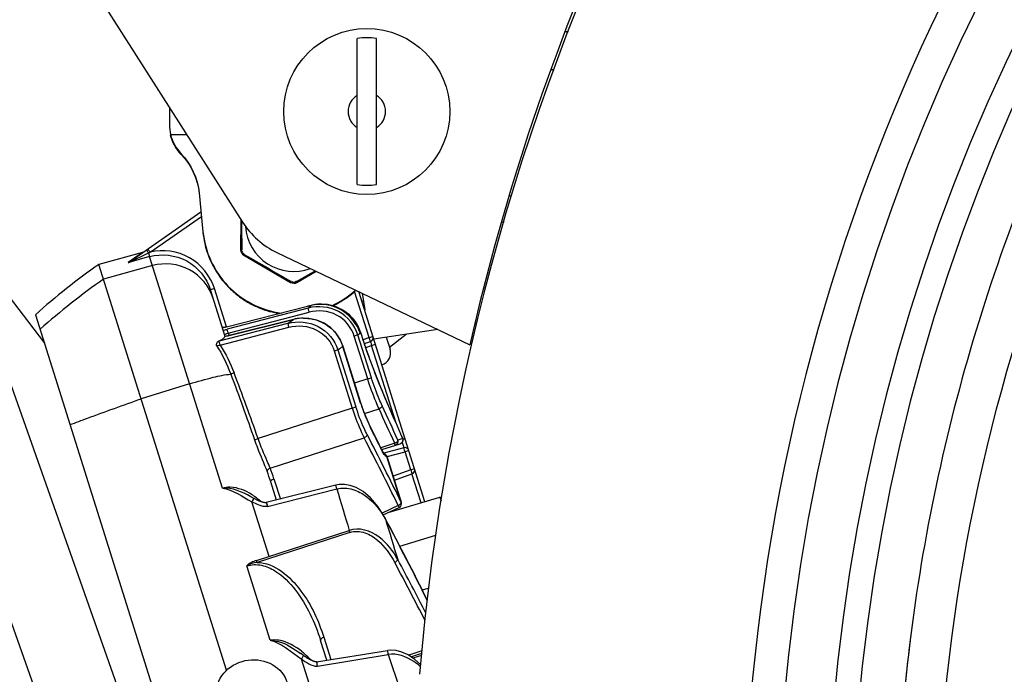
# Model space of a CAD drawing. Units: millimetres. Extents: x 0 to 841, y 0 to 594.
# Drawn here: x 489 to 493, y 296 to 299 of the extents above; entities that cross this region are included whole.
import ezdxf

# ---------------------------------------------------------------- set-up
doc = ezdxf.new("R2010")
doc.units = ezdxf.units.MM
doc.header["$LTSCALE"] = 46.255
doc.layers.get('0').update_dxf_attribs({"linetype": 'CONTINUOUS'})
doc.layers.add('ALL_AXIS', color=7, linetype='CONTINUOUS')
doc.layers.add('ALL_FEATURES', color=7, linetype='CONTINUOUS')
doc.styles.get("Standard").update_dxf_attribs({"font": 'txt', "width": 0.8})
doc.dimstyles.new('DIMSTYLE_1', dxfattribs={"dimtxt": 3.2, "dimasz": 3, "dimexe": 2.5, "dimexo": 0, "dimgap": 0.8, "dimtad": 1, "dimdec": 0, "dimlfac": 25, "dimdsep": 46, "dimtxsty": 'STANDARD', "dimblk": 'OPEN', "dimblk1": 'OPEN', "dimblk2": 'OPEN', "dimcen": 0.09, "dimadec": 3, "dimazin": 2, "dimtp": 2, "dimtm": 2, "dimtfac": 1, "dimtdec": 0, "dimtofl": 0, "dimtmove": 0, "dimatfit": 3, "dimldrblk": 'OPEN', "dimfxl": 1, "dimtolj": 1, "dimarcsym": 0})

# ---------------------------------------------------------------- blocks, each defined once
blk = doc.blocks.new('_OPEN')
at = {"color": 0, "linetype": 'BYBLOCK'}
for p, q in [((0, 0), (-1, 0.1667)), ((-1, -0.1667), (0, 0)), ((-1, 0), (0, 0))]:
    blk.add_line(p, q, dxfattribs=at)
blk = doc.blocks.new('*D0')
at = {"color": 2, "linetype": 'CONTINUOUS'}
for p, q in [((273.6148, 430.2484), (271.9148, 430.2484)), ((453.0863, 430.2484), (273.6148, 430.2484)), ((274.4148, 430.2484), (274.4148, 318.8802)), ((274.4148, 207.5121), (274.4148, 318.8802)), ((273.6148, 207.5121), (271.9148, 207.5121)), ((515.083, 207.5121), (273.6148, 207.5121))]:
    blk.add_line(p, q, dxfattribs=at)
at = {"color": 2, "linetype": 'CONTINUOUS', "xscale": 3, "yscale": 3, "zscale": 3}
for p, rotation in [((274.4148, 430.2484), 90), ((274.4148, 207.5121), 270)]:
    blk.add_blockref('_OPEN', p, dxfattribs=dict(at, rotation=rotation))
at = {"color": 2, "linetype": 'CONTINUOUS', "insert": (270.4148, 318.8802), "char_height": 3.2, "width": 15.36, "attachment_point": 2, "rotation": 90, "line_spacing_factor": 0.9}
blk.add_mtext('5570', dxfattribs=at)
blk = doc.blocks.new('*D1')
at = {"color": 2, "linetype": 'CONTINUOUS'}
for p, q in [((281.6148, 374.1649), (279.9148, 374.1649)), ((457.2788, 374.1649), (281.6148, 374.1649)), ((282.4148, 374.1649), (282.4148, 290.8385)), ((282.4148, 207.5121), (282.4148, 290.8385)), ((281.6148, 207.5121), (279.9148, 207.5121)), ((515.083, 207.5121), (281.6148, 207.5121))]:
    blk.add_line(p, q, dxfattribs=at)
at = {"color": 2, "linetype": 'CONTINUOUS', "xscale": 3, "yscale": 3, "zscale": 3}
for p, rotation in [((282.4148, 374.1649), 90), ((282.4148, 207.5121), 270)]:
    blk.add_blockref('_OPEN', p, dxfattribs=dict(at, rotation=rotation))
at = {"color": 2, "linetype": 'CONTINUOUS', "insert": (278.4148, 290.8385), "char_height": 3.2, "width": 15.36, "attachment_point": 2, "rotation": 90, "line_spacing_factor": 0.9}
blk.add_mtext('4170', dxfattribs=at)

msp = doc.modelspace()

# ---------------------------------------------------------------- linework, layer by layer
at = {"layer": 'ALL_AXIS', "color": 7, "linetype": 'CONTINUOUS'}
for centre, major_axis, start_param, end_param in [((489.948864, 298.058215), (0.314473, 0.311211), 3.09205815, 3.24984584), ((489.948857, 298.051983), (0.313732, -0.311957), -1.48176316, -1.34232136), ((489.948864, 298.057568), (0.313732, -0.311957), -0.26871395, -0.13139291), ((489.948856, 298.051513), (0.314473, 0.311211), -1.68296922, -1.59748115), ((489.948863, 298.057098), (0.314473, 0.311211), -2.89389766, -2.76548732), ((489.948858, 298.0531), (0.313732, -0.311957), -1.21391102, -1.09249886), ((489.948858, 298.05263), (0.314473, 0.311211), -1.90305201, -1.82029026), ((489.948862, 298.055981), (0.314473, 0.311211), -2.64407517, -2.52704809), ((489.94886, 298.054217), (0.313732, -0.311957), -0.97547179, -0.95280992)]:
    msp.add_ellipse(centre, major_axis=major_axis, ratio=0.9888908, start_param=start_param, end_param=end_param, dxfattribs=at)
at = {"layer": 'ALL_FEATURES', "color": 7, "linetype": 'CONTINUOUS'}
for p, q in [((488.409084, 300.090092), (489.701949, 298.0607)), ((490.254532, 298.241712), (490.254532, 298.946468)), ((490.346532, 298.241712), (490.346532, 298.946468)), ((491.203462, 298.79569), (491.188133, 298.795708)), ((489.349524, 298.613896), (489.349425, 298.530283)), ((489.492553, 298.201581), (489.510976, 298.014277)), ((490.985509, 298.186719), (490.998149, 298.188654)), ((489.156306, 297.869666), (489.501252, 298.110528)), ((489.692884, 298.074929), (489.692708, 297.927004)), ((490.94995, 298.059882), (490.961797, 298.061694)), ((489.219151, 297.914946), (489.010048, 297.857224)), ((489.604593, 296.778142), (489.254122, 297.894314)), ((489.707677, 297.901005), (489.933525, 297.770253)), ((489.866762, 297.914747), (490.79761, 297.469682)), ((489.624619, 295.899947), (489.010048, 297.857224)), ((489.963522, 297.77022), (490.056761, 297.823904)), ((489.61773, 297.509482), (489.547186, 297.734151)), ((489.216596, 295.490095), (488.434383, 297.706246)), ((490.580646, 296.712704), (490.262647, 297.725463)), ((490.278116, 297.718067), (490.290411, 297.637718)), ((489.623726, 297.555983), (490.015536, 297.654995)), ((489.62377, 297.556131), (490.015581, 297.655144)), ((490.015581, 297.655143), (490.032733, 297.659477)), ((490.03715, 297.660541), (490.032733, 297.659477)), ((488.704324, 297.61449), (489.37564, 295.476492)), ((489.946566, 297.591759), (489.637134, 297.513574)), ((488.075295, 297.579502), (489.007236, 294.939145)), ((490.643151, 297.543534), (490.334597, 297.496318)), ((490.831209, 297.57231), (490.822326, 297.570951)), ((489.616704, 297.508987), (489.61689, 297.509221)), ((489.619295, 297.509642), (489.616891, 297.509219)), ((490.394602, 297.5055), (490.412614, 297.448136)), ((490.271693, 297.188905), (490.186081, 297.461561)), ((490.288981, 297.474943), (490.317877, 297.485137)), ((490.37235, 296.963832), (490.461302, 296.991762)), ((490.473243, 297.018592), (490.474053, 297.016729)), ((490.373545, 296.959183), (490.374836, 296.956565)), ((490.478673, 296.973034), (490.382212, 296.946406)), ((490.38513, 296.943076), (490.384078, 296.944156)), ((490.467505, 296.709613), (490.398044, 296.930833)), ((490.433655, 296.817417), (490.518174, 296.847234)), ((490.150923, 296.792478), (489.816015, 296.708369)), ((489.865381, 296.720767), (489.837783, 296.808662)), ((489.741847, 296.736738), (489.741588, 296.736884)), ((489.755954, 296.728904), (489.74171, 296.736815)), ((489.821243, 296.690171), (490.156159, 296.774242)), ((490.403867, 296.660568), (490.652822, 296.73399)), ((490.659577, 296.725597), (490.65777, 296.731352)), ((490.379579, 296.649147), (490.456934, 296.685523)), ((489.834856, 296.044817), (489.72228, 296.403308)), ((490.107888, 295.948434), (490.077867, 296.044044)), ((489.995355, 295.971335), (489.980665, 295.981759)), ((489.980665, 295.981759), (489.98083, 295.981639)), ((490.058944, 295.940462), (490.400047, 295.99602)), ((490.513134, 295.965016), (490.56514, 295.982311)), ((489.998849, 295.968931), (489.995355, 295.971335)), ((490.063, 295.920404), (490.404101, 295.975866)), ((490.564083, 295.971967), (490.523064, 295.958296))]:
    msp.add_line(p, q, dxfattribs=at)
at = {"layer": 'ALL_FEATURES', "color": 9, "linetype": 'CONTINUOUS'}
for p, q in [((491.256709, 298.979627), (491.271723, 298.979609)), ((489.35494, 298.483471), (489.432673, 298.483379)), ((489.405065, 298.391707), (489.405062, 298.388914)), ((489.492553, 298.201581), (489.49255, 298.198788)), ((489.257224, 297.915728), (489.503495, 298.087695)), ((489.697497, 298.06768), (489.697486, 298.060711)), ((489.697482, 298.057479), (489.692863, 298.057485)), ((489.697486, 298.060711), (489.697482, 298.057479)), ((489.510976, 298.014277), (489.510972, 298.011584)), ((489.219151, 297.914946), (489.150164, 297.866833)), ((489.154211, 297.866744), (489.249241, 297.912003)), ((489.254122, 297.894314), (489.154211, 297.866744)), ((489.249241, 297.912003), (489.254122, 297.894314)), ((489.710202, 297.905322), (489.708824, 297.906128)), ((489.267762, 297.850874), (489.032456, 297.78586)), ((489.155625, 297.870642), (489.150163, 297.866832)), ((489.154211, 297.866744), (489.161172, 297.870059)), ((489.566268, 297.740142), (489.547186, 297.734151)), ((489.624016, 297.556208), (489.566259, 297.74014)), ((489.937394, 297.773801), (489.936022, 297.774586)), ((489.961046, 297.774564), (489.959659, 297.773774)), ((490.311223, 297.503998), (490.241412, 297.726331)), ((490.017555, 297.646215), (489.627403, 297.544272)), ((490.032688, 297.659328), (490.015536, 297.654995)), ((490.022721, 297.650614), (490.020832, 297.648997)), ((490.037101, 297.660382), (490.032688, 297.659328)), ((490.032733, 297.659477), (490.032688, 297.659328)), ((490.037101, 297.660382), (490.037125, 297.660518)), ((489.633014, 297.52524), (490.023165, 297.627183)), ((489.637089, 297.513425), (489.94652, 297.59161)), ((489.946565, 297.591758), (489.94652, 297.59161)), ((489.919094, 297.572611), (489.588741, 297.486293)), ((489.594352, 297.46726), (489.924704, 297.553578)), ((489.623725, 297.555986), (489.62377, 297.556131)), ((490.260106, 297.55417), (490.260614, 297.554389)), ((489.623108, 297.510214), (489.618845, 297.50968)), ((489.633014, 297.52524), (489.636718, 297.513443)), ((489.637089, 297.513425), (489.637133, 297.513574)), ((490.258034, 297.516744), (490.240147, 297.511127)), ((490.305003, 297.304577), (490.240147, 297.511127)), ((490.322889, 297.310193), (490.258034, 297.516744)), ((490.268211, 297.525416), (490.270754, 297.527626)), ((490.270762, 297.527628), (490.271197, 297.52791)), ((490.311223, 297.503998), (490.282614, 297.493905)), ((490.311223, 297.503998), (490.330304, 297.509989)), ((490.317877, 297.485137), (490.311223, 297.503998)), ((490.409396, 297.458384), (490.489994, 297.520097)), ((489.588741, 297.486293), (489.583823, 297.484972)), ((490.186081, 297.461561), (490.185261, 297.461303)), ((490.270873, 297.188648), (490.185261, 297.461303)), ((490.29534, 297.456004), (490.323864, 297.466067)), ((490.323864, 297.466067), (490.34228, 297.471849)), ((490.440064, 297.095996), (490.323864, 297.466067)), ((490.144067, 297.439497), (490.161569, 297.444992)), ((490.144067, 297.439497), (490.230403, 297.164536)), ((490.161569, 297.444992), (490.247905, 297.170031)), ((489.660691, 297.33403), (489.648223, 297.32919)), ((490.305003, 297.304577), (490.322889, 297.310193)), ((489.446626, 297.281232), (489.213555, 297.209099)), ((490.305003, 297.304577), (490.2418, 297.284108)), ((490.230403, 297.164536), (489.776272, 297.017461)), ((490.230403, 297.164536), (490.247905, 297.170031)), ((490.271693, 297.188905), (490.270873, 297.188648)), ((490.405071, 297.174155), (490.405942, 297.172191)), ((490.405942, 297.172191), (490.405546, 297.174429)), ((490.289836, 297.137876), (490.359527, 297.160446)), ((490.317479, 297.072108), (490.317072, 297.075312)), ((489.835023, 296.874698), (490.28781, 297.021338)), ((489.759162, 297.011485), (489.776272, 297.017461)), ((490.435171, 296.994437), (490.367707, 296.973253)), ((490.474053, 297.016729), (490.450282, 297.009265)), ((490.474053, 297.016729), (490.473662, 297.018795)), ((490.475016, 297.013785), (490.485113, 297.016957)), ((490.374426, 296.959617), (490.374836, 296.956565)), ((490.398044, 296.930833), (490.39737, 296.930622)), ((490.466832, 296.709401), (490.39737, 296.930622)), ((490.398243, 296.930109), (490.484661, 296.953964)), ((490.503077, 296.959746), (490.484661, 296.953964)), ((490.512186, 296.866303), (490.484661, 296.953964)), ((490.512186, 296.866303), (490.427668, 296.836487)), ((490.512186, 296.866303), (490.530602, 296.872086)), ((490.56213, 296.707243), (490.518174, 296.847234)), ((489.853316, 296.823623), (489.884134, 296.725477)), ((489.829431, 296.449376), (489.746786, 296.712583)), ((490.451972, 296.694652), (490.37406, 296.658015)), ((490.466832, 296.709401), (490.467505, 296.709613)), ((490.652822, 296.73399), (490.658106, 296.717163)), ((489.76939, 296.429962), (490.216001, 296.574367)), ((490.21906, 296.564625), (489.772448, 296.420224)), ((490.460338, 296.497705), (490.633394, 296.552044)), ((490.567824, 296.287197), (490.598119, 296.29671)), ((490.077371, 296.045437), (490.077868, 296.044044)), ((490.077424, 296.045454), (490.077867, 296.044044)), ((490.093401, 296.059005), (490.127135, 295.951569)), ((490.566297, 295.993623), (490.502307, 295.972343)), ((489.984755, 295.954704), (490.104646, 295.572877))]:
    msp.add_line(p, q, dxfattribs=at)
at = {"layer": 'ALL_FEATURES', "color": 3, "linetype": 'CONTINUOUS'}
msp.add_line((487.651769, 298.908456), (488.747265, 297.477729), dxfattribs=at)
at = {"layer": 'ALL_FEATURES', "color": 7, "linetype": 'CONTINUOUS'}
for points in [[(490.260614, 297.554389), (490.243522, 297.583258), (490.217396, 297.612985), (490.185743, 297.636914), (490.149798, 297.654045), (490.110973, 297.663661), (490.070795, 297.665343), (490.03715, 297.660541)], [(490.186081, 297.461561), (490.174146, 297.490951), (490.153577, 297.523298), (490.126899, 297.551061), (490.095038, 297.573141), (490.059154, 297.588622), (490.020561, 297.596852), (489.980639, 297.597434), (489.946566, 297.591759)], [(489.623771, 297.556131), (489.617412, 297.554592), (489.610951, 297.553173), (489.605301, 297.552073), (489.604407, 297.551913)], [(490.271197, 297.52791), (490.26872, 297.53515), (490.263589, 297.547937), (490.260614, 297.554389)], [(489.637134, 297.513574), (489.631503, 297.512206), (489.625005, 297.510765), (489.619295, 297.509642)], [(490.405546, 297.174429), (490.371126, 297.254898), (490.33542, 297.344904), (490.301255, 297.438389), (490.271197, 297.52791)], [(490.317072, 297.075313), (490.301516, 297.108685), (490.284679, 297.150764), (490.271693, 297.188905)], [(490.384078, 296.944156), (490.382217, 296.946398), (490.379211, 296.950863), (490.375684, 296.957126), (490.374425, 296.959619)], [(490.389775, 296.632764), (490.355502, 296.687834), (490.317985, 296.731682), (490.282536, 296.761486), (490.249951, 296.7805), (490.220298, 296.791356), (490.193111, 296.795985), (490.167968, 296.795551), (490.150924, 296.792476)], [(489.816014, 296.708368), (489.815563, 296.708267), (489.814402, 296.70809), (489.813468, 296.708012), (489.812309, 296.707974), (489.811028, 296.707994), (489.809696, 296.708071), (489.808302, 296.708203), (489.806799, 296.708397), (489.805084, 296.708677), (489.803281, 296.709028), (489.801435, 296.709442), (489.799549, 296.709916), (489.797622, 296.710449), (489.795649, 296.71104), (489.793628, 296.711689), (489.79155, 296.712398), (489.789412, 296.71317), (489.787214, 296.714004), (489.78495, 296.714902), (489.782618, 296.715866), (489.780211, 296.716899), (489.777725, 296.718002), (489.775156, 296.71918), (489.772497, 296.720435), (489.769744, 296.72177), (489.766895, 296.723187), (489.763938, 296.724692), (489.760859, 296.726292), (489.757643, 296.727996), (489.755954, 296.728904)], [(490.559516, 295.9273), (490.53265, 295.951809), (490.499968, 295.973925), (490.46982, 295.988028), (490.441782, 295.995591), (490.415998, 295.997476), (490.400051, 295.995996)], [(490.058947, 295.940439), (490.058637, 295.940397), (490.058194, 295.940359), (490.057735, 295.940341), (490.05725, 295.940339), (490.056747, 295.940354), (490.056235, 295.940384), (490.05572, 295.940426), (490.055201, 295.940481), (490.054675, 295.940548), (490.054137, 295.940626), (490.053585, 295.940717), (490.053024, 295.940819), (490.052455, 295.940932), (490.051879, 295.941055), (490.051295, 295.941188), (490.050705, 295.941331), (490.050106, 295.941485), (490.049498, 295.941649), (490.04888, 295.941823), (490.048254, 295.942008), (490.047618, 295.942202), (490.046973, 295.942407), (490.046318, 295.942623), (490.045653, 295.942849), (490.044978, 295.943086), (490.044291, 295.943334), (490.043592, 295.943594), (490.042883, 295.943865), (490.042163, 295.944146), (490.041433, 295.944439), (490.040693, 295.944742), (490.039945, 295.945056), (490.039188, 295.94538), (490.038422, 295.945715), (490.037646, 295.946061), (490.036854, 295.94642), (490.036042, 295.946796), (490.035207, 295.947188), (490.034344, 295.947602), (490.03345, 295.948038), (490.032515, 295.948501), (490.031524, 295.949001), (490.030481, 295.949536), (490.029395, 295.950102), (490.028275, 295.950696), (490.02713, 295.951313), (490.025959, 295.951955), (490.024758, 295.952623), (490.023521, 295.953321), (490.022246, 295.954051), (490.020928, 295.954816), (490.019572, 295.955615), (490.018178, 295.956447), (490.01675, 295.95731), (490.015274, 295.958214), (490.013709, 295.959185), (490.01201, 295.960253), (490.010137, 295.961446), (490.008105, 295.962757), (490.005957, 295.964161), (490.003718, 295.965645), (490.001359, 295.967226), (489.998849, 295.968931)]]:
    msp.add_lwpolyline(points, dxfattribs=at)
msp.add_circle((490.300532, 298.59409), 0.4, dxfattribs=at)
for centre, radius, start, end in [((501.675208, 294.94209), 11.16, 90, 175.1761485), ((501.675208, 294.94209), 9.16, 90, 175.1761485), ((501.494762, 295.050435), 10.967308, 143.9221287, 167.2564745), ((490.300532, 298.59409), 0.355368, 82.562521, 97.43738), ((489.549808, 298.530158), 0.200383, 179.964212, 193.473122), ((490.300532, 298.59409), 0.355368, 262.56262, 277.437479), ((490.039306, 298.27562), 0.4, 212.5, 244.446202), ((489.948863, 298.05718), 0.23422, 184.473261, 289.934755), ((489.722708, 297.926968), 0.03, 179.931909, 239.931909), ((489.213766, 297.934359), 0.020146, 285.506123, 305.018435), ((490.843269, 295.234382), 3.2, 124.951415, 131.945272), ((489.948553, 297.796218), 0.03, 239.93841, 299.931909), ((489.947472, 298.059547), 0.442536, 294.577043, 312.40201), ((490.295455, 297.620976), 0.06, 101.057236, 107.431909), ((489.758905, 298.112814), 0.777451, 309.941649, 310.927112), ((490.311223, 297.503998), 0.02, 289.431804, 17.431909), ((489.309363, 298.708212), 1.523804, 304.004788, 305.086316), ((490.35537, 297.430162), 0.06, 287.431909, 17.431909), ((474.77647, 289.959302), 17.186342, 24.2178563, 24.8260812), ((473.639616, 289.743815), 18.338768, 23.3719477, 23.9027882), ((473.724186, 289.770895), 18.249935, 23.3992296, 23.9257149), ((474.453535, 289.139111), 17.737956, 26.1607479, 26.5778574), ((474.522735, 289.159316), 17.665962, 26.2008761, 26.6097829), ((475.666826, 289.466498), 16.477251, 26.0764418, 27.3479182), ((490.45531, 297.010843), 0.02, 287.431909, 23.371903), ((490.483995, 296.953755), 0.02, 17.431909, 105.431942), ((490.378962, 296.924842), 0.02, 17.436948, 75.201769), ((490.51152, 296.866094), 0.02, 289.431909, 17.431909), ((490.448424, 296.703621), 0.02, 295.185108, 17.472226), ((490.653954, 296.730153), 0.004, 17.431909, 106.431909), ((475.348363, 288.659493), 17.024016, 26.4405403, 27.9274789), ((475.476259, 288.710557), 16.885735, 26.4731125, 27.9659281), ((476.186811, 288.806606), 16.174478, 27.104442, 28.1367017), ((501.755329, 294.942787), 8.904999, 172.7593781, 175.1144344)]:
    msp.add_arc(centre, radius, start, end, dxfattribs=at)
at = {"layer": 'ALL_FEATURES', "color": 9, "linetype": 'CONTINUOUS'}
for centre, radius, start, end in [((501.675208, 294.94209), 9.56, 90, 175.1761485), ((501.675208, 294.94209), 9.4, 90, 175.1761485), ((501.675208, 294.94209), 9.04, 90, 175.1761485), ((490.300532, 298.59409), 0.09025, 120.643263, 239.356737), ((490.300532, 298.59409), 0.09025, 300.643714, 59.356286), ((516.472627, 298.038475), 26.775152, 179.9593337, 180.2419187), ((489.51848, 297.344983), 0.627695, 114.593947, 115.399812), ((503.149088, 320.85802), 26.597557, 239.65085, 240.2129748), ((490.869958, 295.14635), 3.216119, 124.843807, 131.796609), ((475.435147, 323.312328), 29.379911, 299.6312284, 299.8348078), ((489.500356, 298.258935), 0.801823, 310.167785, 310.474927), ((489.542316, 298.210137), 0.737465, 310.649324, 311.677933), ((490.082013, 297.4626), 0.202817, 92.135259, 102.793776), ((490.081922, 297.464005), 0.201409, 89.837413, 92.124428), ((489.073024, 298.823276), 1.509966, 304.078182, 305.344227), ((489.996972, 297.389521), 0.208291, 93.245569, 104.017495), ((489.996731, 297.392446), 0.205357, 90.936019, 93.224493), ((490.071444, 297.458013), 0.208018, 27.067517, 28.9617), ((490.074916, 297.459677), 0.204169, 19.082639, 27.095222), ((490.073531, 297.463856), 0.207285, 17.917959, 25.829885), ((490.081354, 297.462041), 0.197312, 18.734956, 19.044845), ((480.055484, 293.64774), 10.288281, 19.118926, 20.995826), ((474.713966, 289.931078), 17.235062, 24.1938407, 24.8003136), ((491.002258, 297.412348), 0.764648, 206.198204, 206.420959), ((475.585469, 289.428736), 16.547098, 26.0468007, 27.3127933), ((490.462016, 296.996353), 0.095696, 211.476603, 212.128272), ((490.379132, 296.927425), 0.017389, 68.830618, 72.479814), ((489.142542, 296.590625), 0.728629, 17.412181, 21.66486), ((489.205265, 296.620326), 0.679191, 17.416947, 21.994843), ((489.583358, 296.493268), 0.301533, 53.830669, 56.918063), ((519.851229, 305.55598), 30.96637, 196.4745539, 196.8605896), ((490.008187, 296.416633), 0.437094, 29.078084, 29.514976), ((517.61808, 304.857959), 28.444204, 196.8160294, 197.2267048), ((489.738437, 296.419066), 0.502182, 16.849202, 18.0142), ((489.291826, 296.274635), 0.502188, 16.852428, 18.016994), ((476.028063, 288.72786), 16.33189, 26.9892051, 28.0964042), ((489.741217, 295.686271), 0.391261, 48.282513, 50.912544), ((521.033501, 305.955859), 32.214289, 198.0471889, 198.7591271)]:
    msp.add_arc(centre, radius, start, end, dxfattribs=at)
at = {"layer": 'ALL_FEATURES', "color": 7, "linetype": 'CONTINUOUS'}
for centre, major_axis, start_param, end_param in [((489.948854, 298.049749), (0.313732, -0.311957), -2.26659046, -2.14146036), ((489.948866, 298.059332), (0.314473, 0.311211), 2.59014865, 2.89877051), ((489.948856, 298.050866), (0.313732, -0.311957), -1.83283849, -1.63955085)]:
    msp.add_ellipse(centre, major_axis=major_axis, ratio=0.9888908, start_param=start_param, end_param=end_param, dxfattribs=at)
for points, knots in [([(512.986042, 303.86209), (512.48057, 303.86209), (511.469623, 303.862949), (510.205925, 303.864439), (509.194931, 303.864848), (508.436627, 303.864495), (507.678272, 303.863259), (506.919905, 303.860743), (506.161587, 303.857429), (505.403384, 303.85452), (504.645335, 303.853056), (504.01374, 303.853944), (503.508573, 303.856452), (503.192907, 303.858888), (502.940387, 303.861405), (502.687634, 303.864399), (502.371161, 303.86804), (502.054209, 303.867884), (501.800131, 303.863361), (501.545468, 303.855131), (501.227021, 303.837497), (500.845498, 303.803775), (500.465131, 303.756594), (500.086647, 303.69508), (499.710773, 303.61834), (499.33825, 303.525528), (498.969986, 303.415669), (498.485608, 303.246258), (497.894408, 302.993028), (497.213941, 302.627174), (496.567022, 302.20303), (495.958811, 301.724501), (495.394567, 301.195184), (494.878516, 300.619581), (494.413854, 300.002602), (494.00381, 299.348816), (493.651531, 298.662898), (493.360551, 297.949385), (493.057849, 296.970745), (492.926148, 296.210076), (492.882684, 295.70119)], [0, 0, 0, 0, 0.06199328, 0.12398718, 0.15498575, 0.18598615, 0.21698898, 0.24799394, 0.27899618, 0.30999344, 0.34098412, 0.37196685, 0.38745493, 0.40294072, 0.41068275, 0.41842659, 0.43394171, 0.44949896, 0.45729667, 0.46510692, 0.48074737, 0.4964052, 0.51207225, 0.5277443, 0.54342144, 0.55910851, 0.57481365, 0.59053607, 0.62202492, 0.65357671, 0.68517103, 0.71677947, 0.74837229, 0.77993676, 0.8114751, 0.84298628, 0.87447002, 0.90593038, 0.93736067, 1, 1, 1, 1]), ([(489.510976, 298.014277), (489.520374, 297.918718), (489.606319, 297.728449), (489.792951, 297.634896), (489.888058, 297.621621)], [0, 0, 0, 0, 0.49997702, 1, 1, 1, 1]), ([(489.560123, 297.692951), (489.54227, 297.749807), (489.45812, 297.853503), (489.325471, 297.866819), (489.267762, 297.850875)], [0, 0, 0, 0, 0.49883832, 1, 1, 1, 1]), ([(489.583823, 297.484972), (489.59201, 297.488933), (489.603693, 297.495176), (489.61535, 297.504551), (489.616704, 297.508987)], [0, 0, 0, 0, 0.66227047, 1, 1, 1, 1]), ([(489.576318, 297.466158), (489.576363, 297.468244), (489.576764, 297.474892), (489.579504, 297.482883), (489.583823, 297.484972)], [0, 0, 0, 0, 0.30304345, 1, 1, 1, 1]), ([(489.574575, 295.807098), (489.580205, 295.84482), (489.625194, 295.919069), (489.743153, 295.963135), (489.865339, 295.933151), (489.913912, 295.862483), (489.921047, 295.826147)], [0, 0, 0, 0, 0.24539789, 0.50612835, 0.76174418, 1, 1, 1, 1])]:
    msp.add_open_spline(points, degree=3, knots=knots, dxfattribs=at)
at = {"layer": 'ALL_FEATURES', "color": 9, "linetype": 'CONTINUOUS'}
for points, knots in [([(493.079876, 295.684347), (493.164683, 296.677278), (493.683063, 298.654242), (495.134475, 300.754479), (496.663137, 302.068237), (497.963903, 302.843813), (499.143877, 303.288117), (500.121511, 303.507854), (500.86611, 303.613466), (501.617221, 303.66704), (502.371905, 303.672198), (503.128304, 303.660343), (503.886637, 303.656353), (504.645292, 303.655111), (505.656629, 303.6571), (506.920465, 303.663303), (508.436857, 303.667127), (510.458657, 303.666705), (511.97505, 303.664179), (512.986042, 303.664179)], [0, 0, 0, 0, 0.12386849, 0.24828166, 0.31085577, 0.37336313, 0.43556255, 0.46663975, 0.49777699, 0.52895356, 0.56016336, 0.59155159, 0.62298778, 0.65442133, 0.68585131, 0.74869477, 0.81151531, 0.87433595, 1, 1, 1, 1]), ([(489.249241, 297.912003), (489.246738, 297.915573), (489.243441, 297.921283), (489.239698, 297.924394), (489.238579, 297.927114), (489.238216, 297.92686)], [0, 0, 0, 0, 0.7065903, 0.9282652, 1, 1, 1, 1]), ([(489.257221, 297.915732), (489.254502, 297.919529), (489.249721, 297.924768), (489.248114, 297.929838), (489.245273, 297.931788), (489.245713, 297.932095)], [0, 0, 0, 0, 0.70037532, 0.91958914, 1, 1, 1, 1]), ([(489.566259, 297.74014), (489.547017, 297.800842), (489.459596, 297.912099), (489.319192, 297.930367), (489.257224, 297.915728)], [0, 0, 0, 0, 0.50001792, 1, 1, 1, 1]), ([(489.697714, 297.925423), (489.696488, 297.92553), (489.695048, 297.925732), (489.692708, 297.926448), (489.692708, 297.927004)], [0, 0, 0, 0, 0.68903076, 1, 1, 1, 1]), ([(489.708824, 297.906128), (489.705765, 297.907919), (489.699424, 297.911461), (489.69892, 297.920157), (489.700868, 297.922744)], [0, 0, 0, 0, 0.52255677, 1, 1, 1, 1]), ([(489.254122, 297.894314), (489.312004, 297.910281), (489.445432, 297.896), (489.529204, 297.791416), (489.547186, 297.734151)], [0, 0, 0, 0, 0.50009058, 1, 1, 1, 1]), ([(489.708824, 297.906128), (489.708301, 297.905014), (489.707752, 297.903668), (489.707197, 297.901284), (489.707678, 297.901006)], [0, 0, 0, 0, 0.68905364, 1, 1, 1, 1]), ([(489.150163, 297.866832), (489.149982, 297.866692), (489.149964, 297.864493), (489.15284, 297.86643), (489.154211, 297.866744)], [0, 0, 0, 0, 0.14010679, 1, 1, 1, 1]), ([(489.150163, 297.866832), (489.151259, 297.867118), (489.153402, 297.867889), (489.155379, 297.869018), (489.156306, 297.869666)], [0, 0, 0, 0, 0.50032754, 1, 1, 1, 1]), ([(489.154211, 297.866744), (489.153882, 297.866742), (489.153458, 297.869186), (489.155823, 297.869207), (489.156959, 297.869739)], [0, 0, 0, 0, 0.20777418, 1, 1, 1, 1]), ([(489.937394, 297.773801), (489.936688, 297.772792), (489.935794, 297.771646), (489.934003, 297.769977), (489.933522, 297.770255)], [0, 0, 0, 0, 0.68902736, 1, 1, 1, 1]), ([(489.959659, 297.773774), (489.956578, 297.77202), (489.95034, 297.7683), (489.942558, 297.772211), (489.941291, 297.775192)], [0, 0, 0, 0, 0.52255667, 1, 1, 1, 1]), ([(489.959659, 297.773774), (489.960362, 297.772764), (489.961253, 297.771616), (489.96304, 297.769943), (489.963521, 297.77022)], [0, 0, 0, 0, 0.68905364, 1, 1, 1, 1]), ([(490.258034, 297.516744), (490.243276, 297.563455), (490.173443, 297.648366), (490.065096, 297.658488), (490.017555, 297.646215)], [0, 0, 0, 0, 0.49942226, 1, 1, 1, 1]), ([(490.023165, 297.627183), (490.022586, 297.6294), (490.020672, 297.63569), (490.019805, 297.642524), (490.017555, 297.646215)], [0, 0, 0, 0, 0.34641388, 1, 1, 1, 1]), ([(490.253448, 297.558741), (490.232707, 297.596218), (490.166938, 297.658268), (490.077249, 297.668648), (490.037101, 297.660382)], [0, 0, 0, 0, 0.51099327, 1, 1, 1, 1]), ([(490.082494, 297.665414), (490.118834, 297.66531), (490.193022, 297.644546), (490.244264, 297.586883), (490.260106, 297.55417)], [0, 0, 0, 0, 0.49995646, 1, 1, 1, 1]), ([(489.993376, 297.597776), (490.023576, 297.598269), (490.085069, 297.585574), (490.13436, 297.546353), (490.152967, 297.52255)], [0, 0, 0, 0, 0.49992462, 1, 1, 1, 1]), ([(490.240147, 297.511127), (490.226752, 297.553208), (490.163679, 297.630396), (490.066254, 297.637336), (490.023165, 297.627183)], [0, 0, 0, 0, 0.49939049, 1, 1, 1, 1]), ([(489.633014, 297.52524), (489.632434, 297.527457), (489.630521, 297.533747), (489.629654, 297.540581), (489.627403, 297.544272)], [0, 0, 0, 0, 0.34641522, 1, 1, 1, 1]), ([(489.919094, 297.572611), (489.966843, 297.584919), (490.075263, 297.576366), (490.146754, 297.491801), (490.161569, 297.444992)], [0, 0, 0, 0, 0.50108159, 1, 1, 1, 1]), ([(489.919094, 297.572611), (489.919444, 297.572037), (489.921324, 297.565605), (489.923201, 297.559329), (489.924704, 297.553578)], [0, 0, 0, 0, 0.10161852, 1, 1, 1, 1]), ([(489.924704, 297.553578), (489.967871, 297.564854), (490.06584, 297.558118), (490.130807, 297.481725), (490.144067, 297.439497)], [0, 0, 0, 0, 0.50199035, 1, 1, 1, 1]), ([(489.615379, 297.516973), (489.614764, 297.518936), (489.623708, 297.522911), (489.62854, 297.524299), (489.633014, 297.525239)], [0, 0, 0, 0, 0.31035804, 1, 1, 1, 1]), ([(490.270762, 297.527628), (490.2808, 297.496406), (490.321001, 297.376906), (490.367317, 297.259453), (490.405071, 297.174155)], [0, 0, 0, 0, 0.26013177, 1, 1, 1, 1]), ([(489.576317, 297.466158), (489.577452, 297.466406), (489.583435, 297.467235), (489.589485, 297.467317), (489.594352, 297.46726)], [0, 0, 0, 0, 0.19270642, 1, 1, 1, 1]), ([(489.594352, 297.46726), (489.593772, 297.469477), (489.591859, 297.475767), (489.590992, 297.482601), (489.588741, 297.486293)], [0, 0, 0, 0, 0.34641473, 1, 1, 1, 1]), ([(490.317877, 297.485137), (490.318364, 297.485307), (490.318628, 297.482088), (490.321249, 297.477596), (490.322609, 297.470614), (490.323865, 297.466067)], [0, 0, 0, 0, 0.07740033, 0.29273537, 1, 1, 1, 1]), ([(489.446625, 297.281235), (489.484364, 297.292914), (489.549825, 297.310931), (489.616535, 297.325395), (489.644875, 297.327895)], [0, 0, 0, 0, 0.58133764, 1, 1, 1, 1]), ([(490.374561, 297.17525), (490.369789, 297.185567), (490.350372, 297.229672), (490.333919, 297.275067), (490.322889, 297.310193)], [0, 0, 0, 0, 0.23590627, 1, 1, 1, 1]), ([(490.359527, 297.160446), (490.354566, 297.171505), (490.334193, 297.218682), (490.316833, 297.267139), (490.305003, 297.304577)], [0, 0, 0, 0, 0.23588654, 1, 1, 1, 1]), ([(488.870825, 297.084219), (488.898791, 297.094677), (489.012769, 297.137028), (489.127112, 297.178395), (489.213553, 297.209105)], [0, 0, 0, 0, 0.24555773, 1, 1, 1, 1]), ([(490.230403, 297.164536), (490.23449, 297.151779), (490.250805, 297.102984), (490.270719, 297.055343), (490.28781, 297.021338)], [0, 0, 0, 0, 0.2603448, 1, 1, 1, 1]), ([(490.30247, 297.036024), (490.297235, 297.046145), (490.276131, 297.089562), (490.25895, 297.134855), (490.247905, 297.170031)], [0, 0, 0, 0, 0.23608766, 1, 1, 1, 1]), ([(490.270873, 297.188648), (490.274081, 297.178538), (490.286971, 297.139752), (490.302799, 297.10193), (490.316161, 297.074773)], [0, 0, 0, 0, 0.25949854, 1, 1, 1, 1]), ([(490.374561, 297.17525), (490.374463, 297.173958), (490.371688, 297.16705), (490.364923, 297.162854), (490.359527, 297.160446)], [0, 0, 0, 0, 0.17984312, 1, 1, 1, 1]), ([(490.28781, 297.021338), (490.292953, 297.023846), (490.299204, 297.028175), (490.302246, 297.034719), (490.30247, 297.036025)], [0, 0, 0, 0, 0.8119426, 1, 1, 1, 1]), ([(489.759162, 297.011485), (489.763856, 296.998194), (489.782512, 296.946968), (489.804835, 296.897192), (489.8197, 296.859618)], [0, 0, 0, 0, 0.2586097, 1, 1, 1, 1]), ([(489.835022, 296.874698), (489.830392, 296.885962), (489.809906, 296.933162), (489.789247, 296.980383), (489.776272, 297.017461)], [0, 0, 0, 0, 0.23665444, 1, 1, 1, 1]), ([(490.450282, 297.009265), (490.450216, 297.007938), (490.447408, 297.000969), (490.440589, 296.996802), (490.435171, 296.994437)], [0, 0, 0, 0, 0.18343824, 1, 1, 1, 1]), ([(490.437615, 296.984324), (490.438185, 296.984504), (490.435963, 296.98918), (490.436005, 296.991338), (490.435179, 296.99392)], [0, 0, 0, 0, 0.18066051, 1, 1, 1, 1]), ([(490.47087, 296.998526), (490.471988, 296.995104), (490.473732, 296.989138), (490.477003, 296.980714), (490.477055, 296.976665), (490.479277, 296.973205), (490.478674, 296.973034)], [0, 0, 0, 0, 0.40501139, 0.72471984, 0.9294018, 1, 1, 1, 1]), ([(490.392578, 296.932118), (490.391627, 296.932716), (490.389683, 296.934275), (490.38797, 296.93607), (490.387079, 296.937089)], [0, 0, 0, 0, 0.45334941, 1, 1, 1, 1]), ([(490.39737, 296.930622), (490.396606, 296.93058), (490.394892, 296.93085), (490.393364, 296.931624), (490.392578, 296.932118)], [0, 0, 0, 0, 0.45162492, 1, 1, 1, 1]), ([(490.394698, 296.936139), (490.395284, 296.935289), (490.396326, 296.933514), (490.39708, 296.931597), (490.39737, 296.930622)], [0, 0, 0, 0, 0.5036146, 1, 1, 1, 1]), ([(490.484661, 296.953964), (490.483419, 296.958462), (490.4821, 296.965354), (490.47941, 296.969932), (490.479196, 296.973178), (490.478673, 296.973034)], [0, 0, 0, 0, 0.69976613, 0.91877599, 1, 1, 1, 1]), ([(489.8197, 296.859618), (489.819592, 296.860862), (489.821812, 296.868321), (489.829308, 296.872399), (489.835023, 296.874699)], [0, 0, 0, 0, 0.16857357, 1, 1, 1, 1]), ([(490.512186, 296.866303), (490.513738, 296.861903), (490.516596, 296.855494), (490.517006, 296.8502), (490.518685, 296.847414), (490.518174, 296.847234)], [0, 0, 0, 0, 0.69976614, 0.91877601, 1, 1, 1, 1]), ([(489.837783, 296.808662), (489.837411, 296.809848), (489.838689, 296.817923), (489.847314, 296.821627), (489.853316, 296.823623)], [0, 0, 0, 0, 0.16415881, 1, 1, 1, 1]), ([(490.156159, 296.774242), (490.155059, 296.778596), (490.15394, 296.785237), (490.15153, 296.789603), (490.151386, 296.792601), (490.150924, 296.792473)], [0, 0, 0, 0, 0.70963771, 0.92415783, 1, 1, 1, 1]), ([(489.747946, 296.74592), (489.716868, 296.766149), (489.667313, 296.786391), (489.617018, 296.781226), (489.604594, 296.77814)], [0, 0, 0, 0, 0.74335493, 1, 1, 1, 1]), ([(490.156159, 296.774242), (490.181232, 296.780529), (490.234438, 296.777736), (490.320217, 296.729807), (490.365739, 296.672277), (490.388559, 296.631968)], [0, 0, 0, 0, 0.26756341, 0.52054632, 1, 1, 1, 1]), ([(489.821243, 296.690171), (489.808618, 296.686968), (489.781322, 296.694935), (489.758405, 296.706355), (489.746786, 296.712583)], [0, 0, 0, 0, 0.49698273, 1, 1, 1, 1]), ([(489.755954, 296.728903), (489.755552, 296.729126), (489.754882, 296.726086), (489.75142, 296.722613), (489.748869, 296.716433), (489.746787, 296.712582)], [0, 0, 0, 0, 0.07360649, 0.29860265, 1, 1, 1, 1]), ([(489.816016, 296.708365), (489.816477, 296.708492), (489.81662, 296.705504), (489.819026, 296.701143), (489.820143, 296.694516), (489.821243, 296.690171)], [0, 0, 0, 0, 0.07579737, 0.29018706, 1, 1, 1, 1]), ([(490.451972, 296.694652), (490.453089, 296.692388), (490.45498, 296.690795), (490.456076, 296.685141), (490.456932, 296.685528)], [0, 0, 0, 0, 0.72874171, 1, 1, 1, 1]), ([(490.465412, 296.705612), (490.465781, 296.706236), (490.46639, 296.707454), (490.466753, 296.708775), (490.466832, 296.709401)], [0, 0, 0, 0, 0.53469768, 1, 1, 1, 1]), ([(490.39019, 296.629062), (490.39032, 296.629704), (490.390409, 296.630978), (490.390044, 296.632213), (490.389765, 296.632744)], [0, 0, 0, 0, 0.52217176, 1, 1, 1, 1]), ([(490.44987, 296.434116), (490.427051, 296.474856), (490.371134, 296.552562), (490.26182, 296.592333), (490.216001, 296.57437)], [0, 0, 0, 0, 0.48686297, 1, 1, 1, 1]), ([(490.21906, 296.564625), (490.242117, 296.572078), (490.293596, 296.568743), (490.372882, 296.517191), (490.413971, 296.459496), (490.435344, 296.41947)], [0, 0, 0, 0, 0.26069319, 0.51184177, 1, 1, 1, 1]), ([(489.722287, 296.403308), (489.744878, 296.410623), (489.79444, 296.411585), (489.879844, 296.372759), (489.961326, 296.289753), (490.030801, 296.172877), (490.063845, 296.088478), (490.077424, 296.045454)], [0, 0, 0, 0, 0.1301465, 0.25726014, 0.50561493, 0.75272874, 1, 1, 1, 1]), ([(489.772448, 296.420224), (489.856503, 296.418958), (490.003224, 296.287646), (490.06771, 296.137814), (490.093401, 296.059005)], [0, 0, 0, 0, 0.50351755, 1, 1, 1, 1]), ([(490.435345, 296.419471), (490.440393, 296.421999), (490.446534, 296.426333), (490.44961, 296.432789), (490.449872, 296.434116)], [0, 0, 0, 0, 0.80677002, 1, 1, 1, 1]), ([(489.98791, 295.989962), (489.955998, 296.015867), (489.905141, 296.045914), (489.848847, 296.047011), (489.834857, 296.044815)], [0, 0, 0, 0, 0.74375134, 1, 1, 1, 1]), ([(489.834857, 296.044817), (489.848411, 296.044302), (489.901865, 296.035514), (489.948222, 296.005076), (489.980651, 295.981732)], [0, 0, 0, 0, 0.25343091, 1, 1, 1, 1]), ([(490.079828, 296.050597), (490.07898, 296.04955), (490.077672, 296.047507), (490.077566, 296.045003), (490.077867, 296.044044)], [0, 0, 0, 0, 0.57285832, 1, 1, 1, 1]), ([(490.404101, 295.975866), (490.403333, 295.980637), (490.402693, 295.98786), (490.400529, 295.992842), (490.400573, 295.996105), (490.400048, 295.996014)], [0, 0, 0, 0, 0.70459798, 0.92236204, 1, 1, 1, 1]), ([(490.558803, 295.917385), (490.548614, 295.926445), (490.505389, 295.961018), (490.445757, 295.983244), (490.4041, 295.975866)], [0, 0, 0, 0, 0.24373717, 1, 1, 1, 1]), ([(489.995354, 295.971334), (489.995763, 295.971055), (489.99353, 295.96878), (489.991735, 295.963911), (489.987367, 295.958477), (489.984755, 295.954704)], [0, 0, 0, 0, 0.07523036, 0.30269673, 1, 1, 1, 1]), ([(489.984756, 295.954704), (489.996679, 295.946525), (490.020125, 295.931475), (490.048894, 295.917954), (490.063, 295.920405)], [0, 0, 0, 0, 0.50245117, 1, 1, 1, 1]), ([(490.063, 295.920405), (490.062452, 295.923773), (490.060626, 295.930087), (490.061302, 295.937981), (490.058948, 295.940439)], [0, 0, 0, 0, 0.50064776, 1, 1, 1, 1])]:
    msp.add_open_spline(points, degree=3, knots=knots, dxfattribs=at)
at = {"layer": 'ALL_FEATURES', "color": 7, "linetype": 'CONTINUOUS'}
for points in [[(489.405062, 298.388914), (489.380937, 298.41407), (489.363066, 298.446786), (489.354936, 298.480679)], [(489.35494, 298.483471), (489.363069, 298.449578), (489.38094, 298.416862), (489.405065, 298.391707)], [(489.405062, 298.388914), (489.453349, 298.338563), (489.485721, 298.268216), (489.49255, 298.198788)], [(489.405065, 298.391707), (489.453352, 298.341355), (489.485724, 298.271009), (489.492553, 298.201581)]]:
    msp.add_open_spline(points, degree=3, dxfattribs=at)
at = {"layer": 'ALL_FEATURES', "color": 9, "linetype": 'CONTINUOUS'}
for points in [[(489.604462, 297.551741), (489.610611, 297.552866), (489.616769, 297.554094), (489.622732, 297.555971)], [(489.608552, 297.538715), (489.614459, 297.540691), (489.620424, 297.542581), (489.626532, 297.543805)], [(489.637089, 297.513425), (489.632453, 297.512255), (489.627817, 297.511047), (489.623108, 297.510214)], [(490.152967, 297.52255), (490.167193, 297.504375), (490.178289, 297.483304), (490.185261, 297.461303)], [(489.576317, 297.466158), (489.604662, 297.42323), (489.626532, 297.375957), (489.644875, 297.327897)], [(489.594352, 297.46726), (489.621675, 297.425852), (489.642855, 297.380324), (489.660691, 297.33403)], [(489.644876, 297.327895), (489.684762, 297.223089), (489.722517, 297.117467), (489.759162, 297.011485)], [(490.450282, 297.009265), (490.453075, 297.000369), (490.446511, 296.987118), (490.437615, 296.984324)], [(490.474053, 297.016729), (490.476853, 297.007813), (490.470217, 296.994561), (490.461302, 296.991762)], [(490.380402, 296.946385), (490.378382, 296.949683), (490.376547, 296.953097), (490.374836, 296.956565)], [(490.387079, 296.937089), (490.384807, 296.939689), (490.382812, 296.942536), (490.380975, 296.94546)], [(490.385411, 296.94364), (490.389122, 296.942203), (490.39244, 296.939415), (490.394698, 296.936139)], [(489.604593, 296.778144), (489.656166, 296.770117), (489.700878, 296.737412), (489.746787, 296.712582)], [(489.741596, 296.736901), (489.700086, 296.760374), (489.652213, 296.780942), (489.604608, 296.778144)], [(489.789252, 296.713882), (489.780332, 296.72194), (489.771022, 296.729597), (489.761315, 296.736688)], [(490.451972, 296.694652), (490.45721, 296.697096), (490.462472, 296.700635), (490.465412, 296.705612)], [(489.76939, 296.429961), (489.752223, 296.424409), (489.735213, 296.415888), (489.72228, 296.403308)], [(489.772447, 296.420224), (489.754986, 296.41767), (489.73724, 296.412674), (489.722282, 296.40331)], [(489.834856, 296.044817), (489.891426, 296.030717), (489.936869, 295.987957), (489.984755, 295.954704)], [(490.093401, 296.059005), (490.088351, 296.057326), (490.083178, 296.054732), (490.079828, 296.050597)], [(490.030593, 295.949961), (490.021338, 295.959821), (490.011682, 295.969326), (490.001585, 295.978322)]]:
    msp.add_open_spline(points, degree=3, dxfattribs=at)

# ---------------------------------------------------------------- dimensions: what is measured, and where the dimension line sits
at = {"color": 2, "linetype": 'CONTINUOUS'}
for base, p2, text, picture, middle in [((274.414771, 430.248365), (453.086338, 430.248365), '5570', '*D0', (274.414771, 318.880237)), ((282.414771, 374.164895), (457.278789, 374.164895), '4170', '*D1', (282.414771, 290.838499))]:
    dim = msp.add_linear_dim(base=base, p1=(515.083047, 207.51209), p2=p2, angle=90, text=text, dimstyle='DIMSTYLE_1', dxfattribs=at)
    dim.commit()
    dim.dimension.update_dxf_attribs({"geometry": picture, "text_midpoint": middle, "dimtype": 160})

doc.saveas('drawing.dxf')
